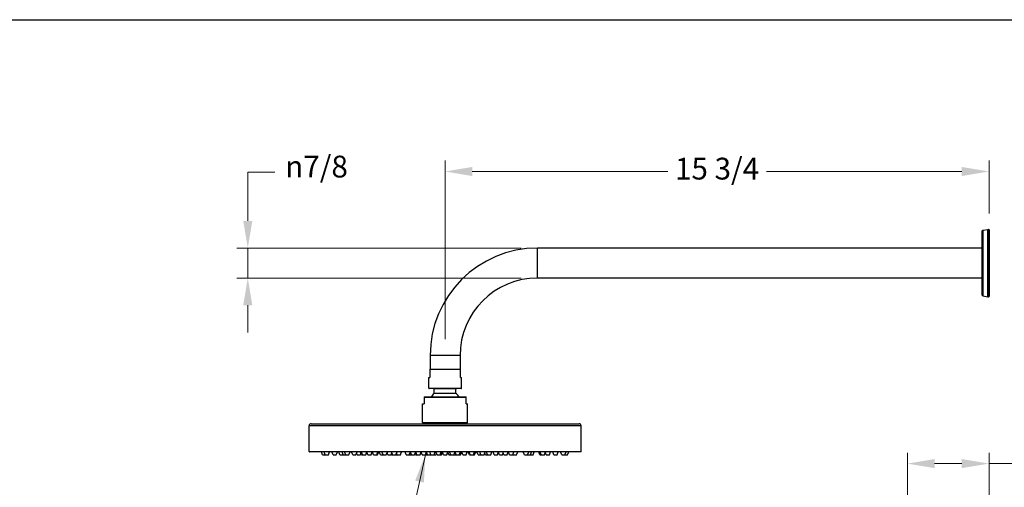
# Model space of a CAD drawing. Units: millimetres. Extents: x 64 to 2312, y 64 to 1616.
# Drawn here: x 1188 to 1912, y 1272 to 1616 of the extents above; entities that cross this region are included whole.
import ezdxf

# ---------------------------------------------------------------- set-up
doc = ezdxf.new("R2010")
doc.units = ezdxf.units.MM
doc.header["$LTSCALE"] = 1.44
for name, color, linetype, lineweight in [('Dimension (ISO)', 7, 'Continuous', 25), ('Sketch Geometry (ANSI)', 7, 'Continuous', 25), ('Symbol (ISO)', 7, 'Continuous', 25), ('Visible (ISO)', 7, 'Continuous', 25), ('Visible Narrow (ISO)', 7, 'Continuous', 25)]:
    doc.layers.add(name, color=color, linetype=linetype, lineweight=lineweight)
doc.styles.add('Samuel Heath (ISO)', font='tahoma.ttf')
doc.dimstyles.new('Samuel Heath (ISO)', dxfattribs={"dimscale": 8, "dimtxt": 2, "dimasz": 2.5, "dimexe": 1, "dimexo": 1.5, "dimgap": 0.762, "dimtad": 0, "dimtih": 1, "dimtoh": 1, "dimdec": 4, "dimlfac": 0.03937, "dimrnd": 1e-08, "dimzin": 1, "dimdsep": 46, "dimlunit": 5, "dimtxsty": 'Samuel Heath (ISO)', "dimcen": 0.09, "dimdle": 10, "dimclrd": 256, "dimclre": 256, "dimclrt": 256, "dimazin": 0, "dimtfac": 1.5, "dimtmove": 0, "dimatfit": 3, "dimfxl": 1, "dimfrac": 2, "dimtolj": 1, "dimtzin": 0, "dimlwd": 15, "dimlwe": 15, "dimarcsym": 0})
doc.dimstyles.new('Samuel Heath (ISO)$7', dxfattribs={"dimscale": 8, "dimtxt": 2, "dimasz": 2.5, "dimexe": 1, "dimexo": 1.5, "dimgap": 0.762, "dimtad": 0, "dimtih": 1, "dimtoh": 1, "dimdec": 4, "dimlfac": 0.03937, "dimrnd": 1e-08, "dimzin": 1, "dimdsep": 46, "dimlunit": 5, "dimtxsty": 'Samuel Heath (ISO)', "dimcen": 0.09, "dimdle": 10, "dimclrd": 256, "dimclre": 256, "dimclrt": 256, "dimazin": 0, "dimtfac": 1.5, "dimtmove": 0, "dimatfit": 3, "dimfxl": 1, "dimfrac": 2, "dimtolj": 1, "dimtzin": 0, "dimlwd": 15, "dimlwe": 15, "dimarcsym": 0})

# ---------------------------------------------------------------- blocks, each defined once
blk = doc.blocks.new('Borders Default Border')
at = {"layer": 'Sketch Geometry (ANSI)', "flags": 128}
blk.add_lwpolyline([(8, 8), (8, 202), (289, 202), (289, 8), (8, 8)], dxfattribs=at)
blk = doc.blocks.new('*D13')
at = {"layer": 'Defpoints', "color": 0, "transparency": 16777216}
for p in [(1568.85, 1448.19), (1355.74, 1426.19), (1568.85, 1426.19)]:
    blk.add_point(p, dxfattribs=at)
at = {"layer": 'Dimension (ISO)', "lineweight": 15, "transparency": 16777216}
for p, q in [((1355.74, 1468.19), (1355.74, 1504.05)), ((1355.74, 1504.05), (1375.74, 1504.05)), ((1556.85, 1448.19), (1347.74, 1448.19)), ((1355.74, 1426.19), (1355.74, 1448.19)), ((1556.85, 1426.19), (1347.74, 1426.19)), ((1355.74, 1406.19), (1355.74, 1386.19))]:
    blk.add_line(p, q, dxfattribs=at)
at = {"layer": 'Dimension (ISO)', "transparency": 16777216}
for points in [[(1352.41, 1468.19), (1359.08, 1468.19), (1355.74, 1448.19)], [(1352.41, 1406.19), (1359.08, 1406.19), (1355.74, 1426.19)]]:
    blk.add_solid(points, dxfattribs=at)
at = {"layer": 'Dimension (ISO)', "color": 176, "lineweight": 18, "true_color": 0x000080, "transparency": 16777216, "insert": (1406.3, 1516.09), "char_height": 16, "attachment_point": 2, "style": 'Samuel Heath (ISO)'}
blk.add_mtext('\\A1;{\\fAIGDT|b0|i0;\\ln}\\fTahoma|b0|i0;7/8', dxfattribs=at)
blk = doc.blocks.new('*D14')
at = {"layer": 'Defpoints', "color": 0, "transparency": 16777216}
for p in [(1900.85, 1504.47), (1900.85, 1461.64), (1500.85, 1369.19)]:
    blk.add_point(p, dxfattribs=at)
at = {"layer": 'Dimension (ISO)', "lineweight": 15, "transparency": 16777216}
for p, q in [((1500.85, 1381.19), (1500.85, 1512.47)), ((1900.85, 1473.64), (1900.85, 1512.47)), ((1520.85, 1504.47), (1664.57, 1504.47)), ((1880.85, 1504.47), (1737.13, 1504.47))]:
    blk.add_line(p, q, dxfattribs=at)
at = {"layer": 'Dimension (ISO)', "transparency": 16777216}
for points in [[(1520.85, 1507.81), (1520.85, 1501.14), (1500.85, 1504.47)], [(1880.85, 1507.81), (1880.85, 1501.14), (1900.85, 1504.47)]]:
    blk.add_solid(points, dxfattribs=at)
at = {"layer": 'Dimension (ISO)', "color": 176, "lineweight": 18, "true_color": 0x000080, "transparency": 16777216, "insert": (1700.85, 1514.58), "char_height": 16, "attachment_point": 2, "style": 'Samuel Heath (ISO)'}
blk.add_mtext('\\A1;15 3/4', dxfattribs=at)
blk = doc.blocks.new('*D16')
at = {"layer": 'Defpoints', "color": 0, "transparency": 16777216}
for p in [(1840.85, 1289.84), (1840.85, 1209.84), (1900.85, 1117.19)]:
    blk.add_point(p, dxfattribs=at)
at = {"layer": 'Dimension (ISO)', "lineweight": 15, "transparency": 16777216}
for p, q in [((1840.85, 1221.84), (1840.85, 1297.84)), ((1900.85, 1129.19), (1900.85, 1297.84)), ((1860.85, 1289.84), (1880.85, 1289.84)), ((1900.85, 1289.84), (1948.9, 1289.84))]:
    blk.add_line(p, q, dxfattribs=at)
at = {"layer": 'Dimension (ISO)', "transparency": 16777216}
for points in [[(1860.85, 1293.18), (1860.85, 1286.51), (1840.85, 1289.84)], [(1880.85, 1293.18), (1880.85, 1286.51), (1900.85, 1289.84)]]:
    blk.add_solid(points, dxfattribs=at)
at = {"layer": 'Dimension (ISO)', "color": 176, "lineweight": 18, "true_color": 0x000080, "transparency": 16777216, "insert": (1979.67, 1299.94), "char_height": 16, "attachment_point": 2, "style": 'Samuel Heath (ISO)'}
blk.add_mtext('\\A1;2 3/8', dxfattribs=at)

msp = doc.modelspace()

# ---------------------------------------------------------------- linework, layer by layer
at = {"layer": 'Visible (ISO)'}
for p, q in [((1895.84618, 1413.58185), (1895.84618, 1460.79687)), ((1896.25936, 1461.28928), (1899.9031, 1461.93177)), ((1899.98993, 1461.93936), (1900.54618, 1461.93936)), ((1900.84618, 1461.63936), (1900.84618, 1412.73936)), ((1895.84618, 1448.18936), (1568.84618, 1448.18936)), ((1895.84618, 1426.18936), (1568.84618, 1426.18936)), ((1896.25936, 1413.08945), (1899.9031, 1412.44696)), ((1899.98993, 1412.43936), (1900.54618, 1412.43936)), ((1489.84618, 1369.18936), (1489.84618, 1359.18936)), ((1511.84618, 1369.18936), (1511.84618, 1359.18936)), ((1489.59618, 1359.18936), (1512.09618, 1359.18936)), ((1489.59618, 1359.18936), (1489.59618, 1358.88936)), ((1489.59618, 1358.88936), (1489.59618, 1353.18936)), ((1512.09618, 1358.88936), (1512.09618, 1359.18936)), ((1512.09618, 1353.18936), (1512.09618, 1358.88936)), ((1488.79618, 1353.18936), (1489.59618, 1353.18936)), ((1488.79618, 1345.28936), (1488.79618, 1353.18936)), ((1512.09618, 1353.18936), (1512.89618, 1353.18936)), ((1512.89618, 1345.28936), (1512.89618, 1353.18936)), ((1512.59618, 1344.98936), (1489.09618, 1344.98936)), ((1492.84618, 1341.69099), (1492.84618, 1344.68936)), ((1508.84618, 1341.69099), (1508.84618, 1344.68936)), ((1484.34618, 1333.78936), (1485.34618, 1333.78936)), ((1484.34618, 1319.98936), (1484.34618, 1333.78936)), ((1485.34618, 1338.78936), (1516.34618, 1338.78936)), ((1485.34618, 1338.78936), (1485.34618, 1338.48936)), ((1485.34618, 1338.48936), (1485.34618, 1333.78936)), ((1516.34618, 1338.48936), (1516.34618, 1338.78936)), ((1516.34618, 1333.78936), (1516.34618, 1338.48936)), ((1516.34618, 1333.78936), (1517.34618, 1333.78936)), ((1517.34618, 1319.98936), (1517.34618, 1333.78936)), ((1402.34618, 1319.18936), (1599.34618, 1319.18936)), ((1517.04618, 1319.68936), (1484.64618, 1319.68936)), ((1485.34618, 1319.18936), (1485.34618, 1319.68936)), ((1516.34618, 1319.18936), (1516.34618, 1319.68936)), ((1400.84618, 1298.78936), (1400.84618, 1317.68936)), ((1600.84618, 1298.78936), (1600.84618, 1317.68936)), ((1600.54618, 1298.48936), (1401.14618, 1298.48936)), ((1410.78332, 1296.18936), (1409.94618, 1298.48936)), ((1410.78332, 1296.18936), (1412.72599, 1296.18936)), ((1412.72599, 1296.18936), (1411.88886, 1298.48936)), ((1412.72599, 1296.18936), (1415.05173, 1296.18936)), ((1415.05173, 1296.18936), (1415.88886, 1298.48936)), ((1418.46912, 1296.18936), (1417.63199, 1298.48936)), ((1418.46912, 1296.18936), (1420.79486, 1296.18936)), ((1420.79486, 1296.18936), (1421.63199, 1298.48936)), ((1423.48332, 1296.18936), (1422.64618, 1298.48936)), ((1423.48332, 1296.18936), (1425.80905, 1296.18936)), ((1425.87728, 1296.18936), (1425.04015, 1298.48936)), ((1425.80905, 1296.18936), (1425.84317, 1296.28309)), ((1425.87728, 1296.18936), (1427.7617, 1296.18936)), ((1427.7617, 1296.18936), (1426.92457, 1298.48936)), ((1427.7617, 1296.18936), (1430.08744, 1296.18936)), ((1430.08744, 1296.18936), (1430.92457, 1298.48936)), ((1432.90875, 1296.18936), (1432.07162, 1298.48936)), ((1432.90875, 1296.18936), (1435.23448, 1296.18936)), ((1435.23448, 1296.18936), (1436.07162, 1298.48936)), ((1436.18332, 1296.18936), (1435.7089, 1297.49281)), ((1436.18332, 1296.18936), (1438.50905, 1296.18936)), ((1439.29123, 1296.18936), (1438.4541, 1298.48936)), ((1438.50905, 1296.18936), (1438.90014, 1297.26387)), ((1439.29123, 1296.18936), (1440.1976, 1296.18936)), ((1440.1976, 1296.18936), (1439.36047, 1298.48936)), ((1440.1976, 1296.18936), (1442.52334, 1296.18936)), ((1442.52334, 1296.18936), (1443.36047, 1298.48936)), ((1444.13591, 1296.18936), (1443.32962, 1298.40461)), ((1444.13591, 1296.18936), (1446.46164, 1296.18936)), ((1446.46164, 1296.18936), (1447.29877, 1298.48936)), ((1448.31074, 1296.18936), (1447.4736, 1298.48936)), ((1448.31074, 1296.18936), (1450.63647, 1296.18936)), ((1450.63647, 1296.18936), (1451.4736, 1298.48936)), ((1450.63647, 1296.18936), (1451.20905, 1296.18936)), ((1451.20905, 1296.18936), (1452.04618, 1298.48936)), ((1453.27521, 1296.18936), (1452.43807, 1298.48936)), ((1453.27521, 1296.18936), (1455.23332, 1296.18936)), ((1455.23332, 1296.18936), (1454.39618, 1298.48936)), ((1455.23332, 1296.18936), (1457.55905, 1296.18936)), ((1457.55905, 1296.18936), (1458.39618, 1298.48936)), ((1458.85331, 1296.18936), (1458.20618, 1297.96734)), ((1458.85331, 1296.18936), (1461.17905, 1296.18936)), ((1461.17905, 1296.18936), (1462.01618, 1298.48936)), ((1461.58332, 1296.18936), (1461.38118, 1296.74472)), ((1461.58332, 1296.18936), (1462.35895, 1296.18936)), ((1462.35895, 1296.18936), (1461.769, 1297.81024)), ((1462.35895, 1296.18936), (1464.68469, 1296.18936)), ((1464.68469, 1296.18936), (1465.52182, 1298.48936)), ((1464.87723, 1296.18936), (1464.78096, 1296.45387)), ((1464.87723, 1296.18936), (1465.69148, 1296.18936)), ((1465.69148, 1296.18936), (1465.18808, 1297.57243)), ((1465.69148, 1296.18936), (1468.01722, 1296.18936)), ((1468.01722, 1296.18936), (1468.85435, 1298.48936)), ((1472.2117, 1296.18936), (1471.37457, 1298.48936)), ((1472.2117, 1296.18936), (1474.53744, 1296.18936)), ((1474.53744, 1296.18936), (1475.37457, 1298.48936)), ((1474.53744, 1296.18936), (1476.13622, 1296.18936)), ((1476.13622, 1296.18936), (1475.33683, 1298.38567)), ((1476.13622, 1296.18936), (1478.46196, 1296.18936)), ((1478.46196, 1296.18936), (1479.29909, 1298.48936)), ((1479.13428, 1296.18936), (1478.79812, 1297.11296)), ((1479.13428, 1296.18936), (1480.06074, 1296.18936)), ((1480.06074, 1296.18936), (1479.26135, 1298.38567)), ((1480.06074, 1296.18936), (1482.38647, 1296.18936)), ((1482.38647, 1296.18936), (1483.2236, 1298.48936)), ((1483.98525, 1296.18936), (1483.18586, 1298.38567)), ((1483.98525, 1296.18936), (1486.31099, 1296.18936)), ((1486.31099, 1296.18936), (1487.14812, 1298.48936)), ((1486.98332, 1296.18936), (1486.64715, 1297.11296)), ((1486.98332, 1296.18936), (1487.90977, 1296.18936)), ((1487.90977, 1296.18936), (1487.11038, 1298.38567)), ((1487.90977, 1296.18936), (1490.23551, 1296.18936)), ((1490.39074, 1296.18936), (1489.5536, 1298.48936)), ((1490.23551, 1296.18936), (1490.31312, 1296.40261)), ((1490.39074, 1296.18936), (1492.71647, 1296.18936)), ((1492.71647, 1296.18936), (1493.5536, 1298.48936)), ((1492.71647, 1296.18936), (1494.16002, 1296.18936)), ((1494.89868, 1296.18936), (1494.06155, 1298.48936)), ((1494.16002, 1296.18936), (1494.52935, 1297.20409)), ((1494.89868, 1296.18936), (1497.22442, 1296.18936)), ((1497.22442, 1296.18936), (1498.06155, 1298.48936)), ((1497.22442, 1296.18936), (1498.08454, 1296.18936)), ((1498.08454, 1296.18936), (1498.88393, 1298.38567)), ((1499.68332, 1296.18936), (1498.84618, 1298.48936)), ((1499.68332, 1296.18936), (1502.00905, 1296.18936)), ((1502.00905, 1296.18936), (1502.84618, 1298.48936)), ((1503.66585, 1296.18936), (1502.83745, 1298.46537)), ((1503.66585, 1296.18936), (1504.99336, 1296.18936)), ((1504.99336, 1296.18936), (1504.15623, 1298.48936)), ((1504.99336, 1296.18936), (1507.3191, 1296.18936)), ((1507.3191, 1296.18936), (1508.1475, 1298.46537)), ((1507.53235, 1296.18936), (1507.42572, 1296.48231)), ((1507.53235, 1296.18936), (1508.9759, 1296.18936)), ((1508.9759, 1296.18936), (1508.13876, 1298.48936)), ((1508.9759, 1296.18936), (1511.30163, 1296.18936)), ((1511.30163, 1296.18936), (1512.13876, 1298.48936)), ((1511.30163, 1296.18936), (1512.28357, 1296.18936)), ((1512.28357, 1296.18936), (1513.1207, 1298.48936)), ((1513.96177, 1296.18936), (1513.12464, 1298.48936)), ((1513.96177, 1296.18936), (1516.28751, 1296.18936)), ((1516.28751, 1296.18936), (1517.12464, 1298.48936)), ((1518.73332, 1296.18936), (1517.89618, 1298.48936)), ((1519.30589, 1296.18936), (1518.46876, 1298.48936)), ((1518.73332, 1296.18936), (1519.30589, 1296.18936)), ((1519.30589, 1296.18936), (1521.63163, 1296.18936)), ((1521.63163, 1296.18936), (1522.46876, 1298.48936)), ((1521.63163, 1296.18936), (1522.55808, 1296.18936)), ((1522.55808, 1296.18936), (1523.39522, 1298.48936)), ((1525.08332, 1296.18936), (1524.24618, 1298.48936)), ((1525.08332, 1296.18936), (1527.15493, 1296.18936)), ((1527.15493, 1296.18936), (1526.31779, 1298.48936)), ((1527.15493, 1296.18936), (1529.48066, 1296.18936)), ((1529.48066, 1296.18936), (1530.31779, 1298.48936)), ((1530.50686, 1296.18936), (1529.99376, 1297.59909)), ((1530.50686, 1296.18936), (1532.1277, 1296.18936)), ((1532.1277, 1296.18936), (1531.29057, 1298.48936)), ((1532.1277, 1296.18936), (1534.45343, 1296.18936)), ((1534.45343, 1296.18936), (1535.29057, 1298.48936)), ((1536.95074, 1296.18936), (1536.11361, 1298.48936)), ((1537.00768, 1296.18936), (1536.17055, 1298.48936)), ((1536.95074, 1296.18936), (1537.00768, 1296.18936)), ((1537.00768, 1296.18936), (1539.33342, 1296.18936)), ((1539.33342, 1296.18936), (1540.17055, 1298.48936)), ((1540.78138, 1296.18936), (1540.0574, 1298.17849)), ((1540.78138, 1296.18936), (1543.10712, 1296.18936)), ((1543.10712, 1296.18936), (1543.62022, 1297.59909)), ((1544.13332, 1296.18936), (1543.29618, 1298.48936)), ((1544.13332, 1296.18936), (1546.45905, 1296.18936)), ((1546.45905, 1296.18936), (1547.29618, 1298.48936)), ((1548.25502, 1296.18936), (1547.41789, 1298.48936)), ((1548.25502, 1296.18936), (1550.58076, 1296.18936)), ((1550.58076, 1296.18936), (1551.41789, 1298.48936)), ((1550.58076, 1296.18936), (1551.05589, 1296.18936)), ((1551.05589, 1296.18936), (1550.81833, 1296.84207)), ((1551.05589, 1296.18936), (1553.38163, 1296.18936)), ((1553.38163, 1296.18936), (1554.21876, 1298.48936)), ((1559.16903, 1296.18936), (1558.3319, 1298.48936)), ((1559.16903, 1296.18936), (1561.49476, 1296.18936)), ((1561.49476, 1296.18936), (1562.3319, 1298.48936)), ((1561.49476, 1296.18936), (1563.65615, 1296.18936)), ((1563.65615, 1296.18936), (1564.49328, 1298.48936)), ((1563.65615, 1296.18936), (1565.50905, 1296.18936)), ((1565.50905, 1296.18936), (1566.34618, 1298.48936)), ((1570.53228, 1296.18936), (1569.69515, 1298.48936)), ((1570.53228, 1296.18936), (1571.60493, 1296.18936)), ((1571.60493, 1296.18936), (1570.76779, 1298.48936)), ((1571.60493, 1296.18936), (1573.93066, 1296.18936)), ((1573.93066, 1296.18936), (1574.76779, 1298.48936)), ((1575.28246, 1296.18936), (1574.60656, 1298.04637)), ((1575.28246, 1296.18936), (1577.60819, 1296.18936)), ((1577.60819, 1296.18936), (1578.44532, 1298.48936)), ((1580.89751, 1296.18936), (1580.06038, 1298.48936)), ((1580.89751, 1296.18936), (1583.22324, 1296.18936)), ((1583.22324, 1296.18936), (1584.06038, 1298.48936)), ((1586.64064, 1296.18936), (1585.80351, 1298.48936)), ((1586.64064, 1296.18936), (1588.96637, 1296.18936)), ((1588.96637, 1296.18936), (1589.80351, 1298.48936)), ((1588.96637, 1296.18936), (1590.90905, 1296.18936)), ((1590.90905, 1296.18936), (1591.74618, 1298.48936))]:
    msp.add_line(p, q, dxfattribs=at)
for centre, radius, start, end in [((1896.34618, 1460.79687), 0.5, 100, 180), ((1899.98993, 1461.43936), 0.5, 90, 100), ((1900.54618, 1461.63936), 0.3, 0, 90), ((1568.84618, 1369.18936), 79, 90, 180), ((1568.84618, 1369.18936), 57, 90, 180), ((1896.34618, 1413.58185), 0.5, 180, 260), ((1899.98993, 1412.93936), 0.5, 260, 270), ((1900.54618, 1412.73936), 0.3, 270, 0), ((1489.09618, 1345.28936), 0.3, 180, 270), ((1500.84618, 1332.61354), 12, 132.43836851, 149.02580703), ((1492.54618, 1344.68936), 0.3, 0, 90), ((1492.54618, 1341.69099), 0.3, 312.43836851, 0), ((1509.14618, 1344.68936), 0.3, 90, 180), ((1509.14618, 1341.69099), 0.3, 180, 227.56163149), ((1500.84618, 1332.61354), 12, 30.97419297, 47.56163149), ((1512.59618, 1345.28936), 0.3, 270, 0), ((1402.34618, 1317.68936), 1.5, 90, 180), ((1484.64618, 1319.98936), 0.3, 180, 270), ((1517.04618, 1319.98936), 0.3, 270, 0), ((1599.34618, 1317.68936), 1.5, 0, 90), ((1401.14618, 1298.78936), 0.3, 180, 270), ((1600.54618, 1298.78936), 0.3, 270, 0)]:
    msp.add_arc(centre, radius, start, end, dxfattribs=at)
at = {"layer": 'Visible Narrow (ISO)'}
for p, q in [((1896.25936, 1461.28928), (1896.25936, 1413.08945)), ((1899.9031, 1412.44696), (1899.9031, 1461.93177)), ((1899.98993, 1461.93936), (1899.98993, 1412.43936)), ((1900.54618, 1412.43936), (1900.54618, 1461.93936)), ((1568.84618, 1426.18936), (1568.84618, 1448.18936)), ((1511.84618, 1369.18936), (1489.84618, 1369.18936)), ((1512.09618, 1358.88936), (1489.59618, 1358.88936)), ((1488.79618, 1345.28936), (1512.89618, 1345.28936)), ((1508.94375, 1341.46958), (1492.74862, 1341.46958)), ((1508.84618, 1344.68936), (1492.84618, 1344.68936)), ((1492.84618, 1341.69099), (1508.84618, 1341.69099)), ((1516.34618, 1338.48936), (1485.34618, 1338.48936)), ((1484.34618, 1319.98936), (1517.34618, 1319.98936)), ((1600.84618, 1317.68936), (1400.84618, 1317.68936)), ((1400.84618, 1298.78936), (1600.84618, 1298.78936))]:
    msp.add_line(p, q, dxfattribs=at)

# ---------------------------------------------------------------- block references
at = {"xscale": 8, "yscale": 8, "zscale": 8}
msp.add_blockref('Borders Default Border', (0, 0), dxfattribs=at)

# ---------------------------------------------------------------- dimensions: what is measured, and where the dimension line sits
at = {"layer": 'Dimension (ISO)', "lineweight": 18}
dim = msp.add_linear_dim(base=(1355.74237, 1426.18936), p1=(1568.84618, 1448.18936), p2=(1568.84618, 1426.18936), angle=90, text='{\\fAIGDT|b0|i0;\\ln}\\fTahoma|b0|i0;<>', dimstyle='Samuel Heath (ISO)', override={"dimgap": 0.762, "dimdec": 4, "dimlfac": 0.03937, "dimtol": 0, "dimlim": 0, "dimtp": 0, "dimtm": 0, "dimtdec": 2, "dimtofl": 1, "dimatfit": 1}, dxfattribs=at)
dim.commit()
dim.dimension.update_dxf_attribs({"geometry": '*D13', "text_midpoint": (1406.30233, 1504.04879), "dimtype": 160})
for base, p1, p2, override, picture, middle in [((1900.84618, 1504.47431), (1500.84618, 1369.18936), (1900.84618, 1461.63936), {"dimgap": 0.762, "dimtih": 0, "dimtoh": 0, "dimdec": 4, "dimlfac": 0.03937, "dimtol": 0, "dimlim": 0, "dimtp": 0, "dimtm": 0, "dimtdec": 2, "dimtofl": 0, "dimatfit": 1}, '*D14', (1700.84618, 1504.47431)), ((1840.84618, 1289.84207), (1900.84618, 1117.18936), (1840.84618, 1209.84207), {"dimgap": 0.762, "dimtih": 0, "dimtoh": 0, "dimdec": 4, "dimlfac": 0.03937, "dimtol": 0, "dimlim": 0, "dimtp": 0, "dimtm": 0, "dimtdec": 2, "dimtofl": 0, "dimatfit": 2}, '*D16', (1979.67357, 1289.84207))]:
    dim = msp.add_linear_dim(base=base, p1=p1, p2=p2, dimstyle='Samuel Heath (ISO)', override=override, dxfattribs=at)
    dim.commit()
    dim.dimension.update_dxf_attribs({"geometry": picture, "text_midpoint": middle, "dimtype": 160})

# ---------------------------------------------------------------- leaders
at = {"layer": 'Symbol (ISO)', "linetype": 'Continuous', "lineweight": 18, "annotation_type": 0, "has_hookline": 1, "hookline_direction": 1, "text_width": 48.37609}
msp.add_leader([(1486.31099, 1296.18936), (1468.78454, 1215.84753), (1448.78454, 1215.84753)], dimstyle='Samuel Heath (ISO)$7', override={"dimtad": 0}, dxfattribs=at)

doc.saveas('drawing.dxf')
